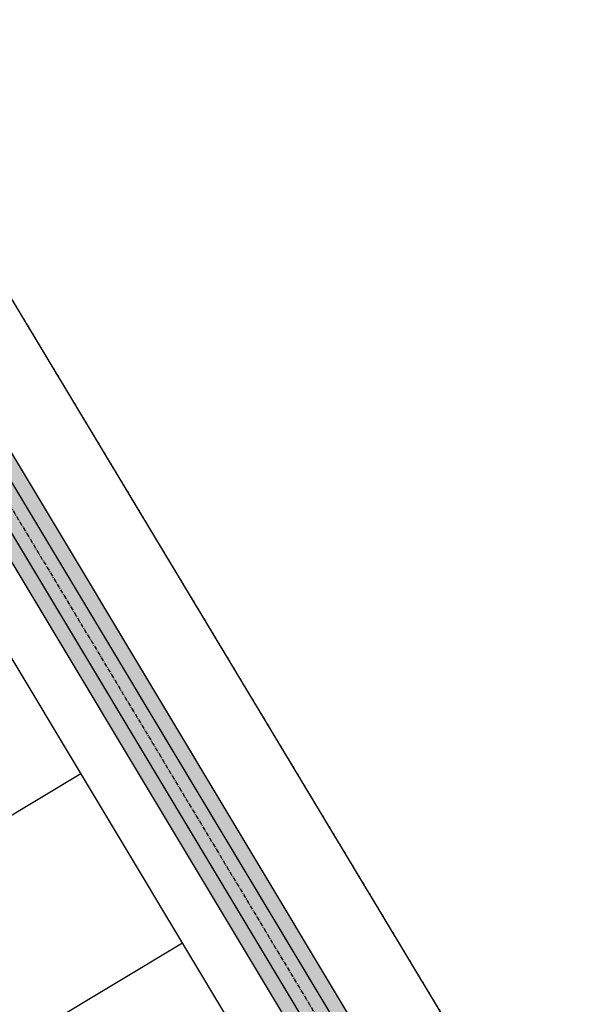
# Model space of a CAD drawing. Extents: x 2226180 to 2236402, y 13768640 to 13776951.
# Drawn here: x 2234185 to 2234356, y 13775119 to 13775419 of the extents above; entities that cross this region are included whole.
import ezdxf

# ---------------------------------------------------------------- set-up
doc = ezdxf.new("R2010")
doc.units = 0
doc.header["$MEASUREMENT"] = 0
doc.linetypes.add('CENTER', pattern=[2, 1.25, -0.25, 0.25, -0.25])
doc.linetypes.add('PHANTOM2', pattern=[1.25, 0.625, -0.125, 0.125, -0.125, 0.125, -0.125])
for name, color, linetype in [('C-U00-BNDY-SURVEY', 4, 'PHANTOM2'), ('C-U01-BNDY', 4, 'PHANTOM2'), ('C-U01-DRN-CL', 1, 'CENTER'), ('C-U01-DRN-EARTH', 7, 'Continuous'), ('C-U01-DRN-EARTH-HATCH', 244, 'Continuous'), ('C-U01-LOT', 7, 'Continuous')]:
    doc.layers.add(name, color=color, linetype=linetype)

msp = doc.modelspace()

# ---------------------------------------------------------------- hatches: boundary and pattern name
at = {"layer": 'C-U01-DRN-EARTH-HATCH'}
h = msp.add_hatch(dxfattribs=at)
h.set_pattern_fill('CROSS', color=256, scale=10, angle=75.98000000000003)
h.set_pattern_definition([(106.96, (0, 0), (-3.120531609295694, 1.662011574985694), [1.25, -3.75]), (196.96, (0.4155028946697712, 0.7801329009234905), (-1.662011574985694, -3.120531609295694), [1.25, -3.75])])
h.paths.add_polyline_path([(2234315.897984299, 13775057.85508301), (2234313.322745136, 13775067.97279735), (2234133.242606392, 13775367.92084812, 0.3045095677668105), (2234074.215145013, 13775395.6324413), (2233866.454823236, 13775363.7539333), (2233864.297915211, 13775346.22402437), (2234076.793431369, 13775378.82909522, -0.3045095677734128), (2234118.667613369, 13775359.17044365), (2234298.747752117, 13775059.22239287), (2234306.46710646, 13775052.1930566), (2234327.729701534, 13775016.7773023, 0.04238934379563489), (2234333.229046333, 13775009.1617859), (2234393.40999003, 13774939.16656482, -0.04238934378763148), (2234397.819374613, 13774933.06043002), (2234480.176688861, 13774795.88308194), (2234489.607566695, 13774801.54510837), (2234407.250252458, 13774938.72245644, 0.04238934378300854), (2234401.750907637, 13774946.33797287), (2234341.569963936, 13775016.33319396, -0.04238934377680436), (2234337.16057937, 13775022.43932873)])

# ---------------------------------------------------------------- linework, layer by layer
at = {"layer": 'C-U00-BNDY-SURVEY', "linetype": 'Continuous', "flags": 128}
msp.add_lwpolyline([(2235546.585999998, 13774170.324), (2234826.433, 13773750.894), (2233681.554, 13773053.298), (2233160.283, 13773921.546), (2232499.763, 13775024.96), (2233868.279, 13775855.15), (2234498.855, 13774807.097), (2234928.159000002, 13775065.863)], close=True, dxfattribs=at)
at = {"layer": 'C-U01-BNDY'}
msp.add_lwpolyline([(2233018.252429517, 13774158.81136654), (2233225.135179108, 13774283.01778881), (2233207.352122675, 13774312.63789656), (2233952.079745923, 13774759.75083285), (2233973.503004927, 13774845.22541889), (2233893.16788725, 13774979.0345225), (2233848.566466258, 13775022.23999951), (2233670.517526401, 13775318.80481118), (2234146.991287281, 13775391.91440457), (2234498.854999988, 13774807.09700003), (2234928.159000002, 13775065.863), (2235546.585999987, 13774170.32400003), (2234826.432999989, 13773750.89400003), (2233681.553999988, 13773053.29800003), (2233160.282999989, 13773921.54600003)], close=True, dxfattribs=at)
at = {"layer": 'C-U01-DRN-CL', "flags": 128}
msp.add_lwpolyline([(2233847.148380404, 13775352.19209692), (2234075.504288194, 13775387.23076826, -0.3045095677370785), (2234125.955109881, 13775363.54564588), (2234332.445140436, 13775019.60831554, 0.04238934394251018), (2234337.399505138, 13775012.74748993), (2234397.580448845, 13774942.75226883, -0.0423893435022171), (2234402.534813517, 13774935.89144326), (2234484.892127776, 13774798.71409516)], format="xyb", dxfattribs=at)
at = {"layer": 'C-U01-DRN-EARTH', "flags": 128}
for points in [[(2233861.063446265, 13775362.92668654), (2234074.215145017, 13775395.6324413, -0.3045095677401583), (2234133.24260639, 13775367.92084812), (2234313.322745136, 13775067.97279735), (2234315.897984296, 13775057.85508302), (2234337.160579355, 13775022.43932875, 0.042389343943918), (2234341.569963936, 13775016.33319396), (2234401.750907646, 13774946.33797286, -0.04238934350378434), (2234407.250252432, 13774938.72245648), (2234489.607566694, 13774801.54510837)], [(2233860.492500019, 13775358.28641653), (2234074.897632581, 13775391.18449675, -0.3045095677373627), (2234129.384520002, 13775365.60456458), (2234309.464658751, 13775065.65651381), (2234313.325926703, 13775056.31089399), (2234334.588521762, 13775020.89513973, 0.04238934394225211), (2234339.295168227, 13775014.37735539), (2234399.476111936, 13774944.3821343, -0.04238934350243161), (2234404.678194843, 13774937.17826745), (2234487.035509103, 13774800.00091935)], [(2233859.477484479, 13775350.03704761), (2234076.110943806, 13775383.27703977, -0.304509567736745), (2234122.525699758, 13775361.48672719), (2234302.605838506, 13775061.53867641), (2234309.03916405, 13775053.73724562), (2234330.301759109, 13775018.32149135, 0.04238934394274368), (2234335.503842045, 13775011.11762446), (2234395.684785754, 13774941.12240336, -0.04238934350198003), (2234400.391432191, 13774934.60461907), (2234482.74874645, 13774797.42727097)], [(2233858.906538235, 13775345.3967776), (2234076.793431371, 13775378.82909522, -0.304509567739013), (2234118.667613369, 13775359.17044365), (2234298.747752117, 13775059.22239287), (2234306.46710646, 13775052.19305659), (2234327.729701518, 13775016.77730233, 0.04238934394822031), (2234333.229046335, 13775009.1617859), (2234393.409990044, 13774939.1665648, -0.04238934350879189), (2234397.819374599, 13774933.06043005), (2234480.17668886, 13774795.88308194)]]:
    msp.add_lwpolyline(points, format="xyb", dxfattribs=at)
at = {"layer": 'C-U01-LOT', "flags": 128}
for points in [[(2234467.316400901, 13774788.16213682), (2234383.669445244, 13774927.48755863), (2234306.354142693, 13775017.41140109), (2234110.447764667, 13775343.72021341)], [(2234203.099106186, 13775189.39675792), (2234100.21680252, 13775127.62919691)], [(2234233.98288669, 13775137.95560609), (2234131.100583023, 13775076.18804508)]]:
    msp.add_lwpolyline(points, dxfattribs=at)

doc.saveas('drawing.dxf')
